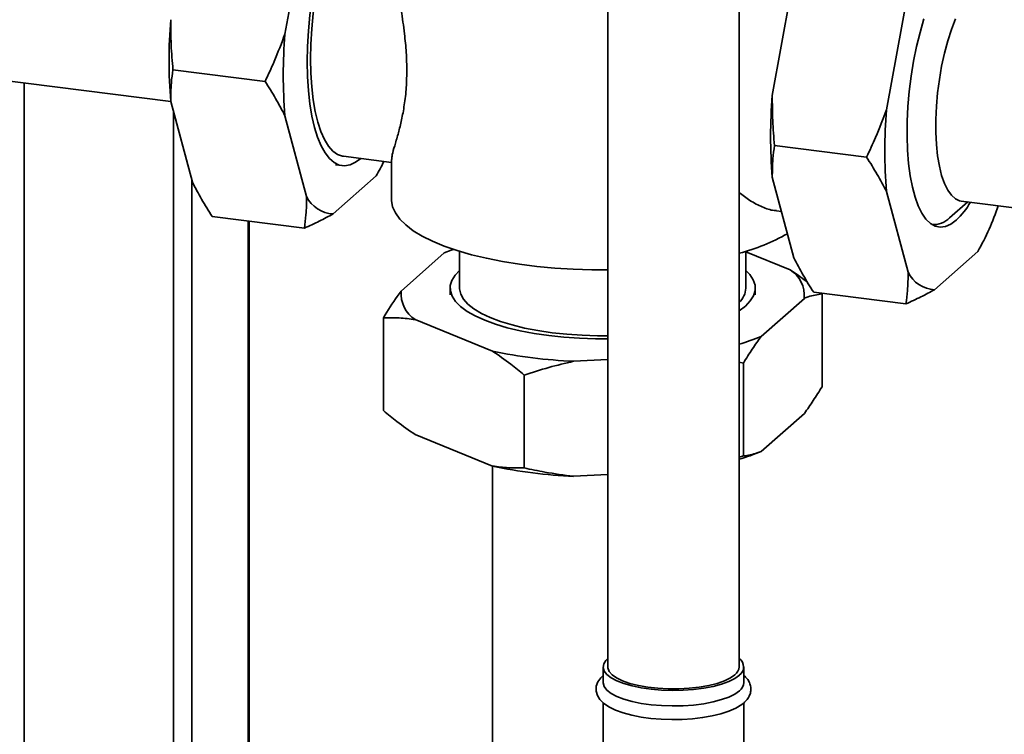
# Paper-space layout 'Blatt1' of a CAD drawing. Units: millimetres. Extents: x 0 to 5940, y 0 to 4200.
# Drawn here: x 4755 to 4929, y 1709 to 1836 of the extents above; entities that cross this region are included whole.
import ezdxf

# ---------------------------------------------------------------- set-up
doc = ezdxf.new("R2010")
doc.units = ezdxf.units.MM
doc.header["$LTSCALE"] = 10

psp = doc.layouts.new('Blatt1')

# ---------------------------------------------------------------- linework, layer by layer
at = {"color": 7, "linetype": 'Continuous', "lineweight": 35}
for p, q in [((4858.94, 1889.05), (4858.94, 1721.28)), ((4801.63, 1833.67), (4805.46, 1854.75)), ((4891.98, 1843.85), (4888.15, 1822.77)), ((4882.28, 1721.28), (4882.28, 1841.96)), ((4912.25, 1841.29), (4908.42, 1820.22)), ((4722.69, 1829.1), (4781.36, 1821.7)), ((4781.74, 1827.34), (4798.11, 1825.27)), ((4755.34, 1479.6), (4755.34, 1824.98)), ((4785.19, 1807.39), (4781.36, 1821.71)), ((4781.85, 1479.91), (4781.85, 1819.89)), ((4805.46, 1804.84), (4801.63, 1819.16)), ((4904.9, 1811.82), (4888.53, 1813.88)), ((4812, 1811.97), (4820.55, 1810.89)), ((4820.55, 1811.4), (4820.55, 1804.28)), ((4810.62, 1810.46), (4811.79, 1810.31)), ((4785.07, 1480.58), (4785.07, 1807.85)), ((4817.84, 1808.5), (4810.17, 1801.74)), ((4888.15, 1808.26), (4891.98, 1793.94)), ((4908.42, 1805.7), (4912.25, 1791.39)), ((4921.66, 1804.03), (4940.18, 1801.7)), ((4919.63, 1801.04), (4922.85, 1803.88)), ((4788.71, 1801.28), (4805.08, 1799.21)), ((4888.9, 1802.28), (4889.78, 1802.17)), ((4795.09, 1633.8), (4795.09, 1800.47)), ((4795.25, 1633.89), (4795.25, 1800.45)), ((4916.5, 1799.85), (4916.58, 1799.84)), ((4822.26, 1788.04), (4829.92, 1794.8)), ((4832.63, 1795.09), (4832.63, 1788.57)), ((4883.46, 1788.57), (4883.46, 1795.09)), ((4883.46, 1795.02), (4891.35, 1791.81)), ((4916.97, 1788.28), (4924.63, 1795.04)), ((4830.96, 1788.57), (4830.96, 1787.39)), ((4885.13, 1787.39), (4885.13, 1788.57)), ((4893.84, 1786.74), (4886.18, 1779.99)), ((4911.87, 1785.76), (4895.5, 1787.82)), ((4896.86, 1787.65), (4896.98, 1787.55)), ((4896.98, 1771.05), (4896.98, 1787.55)), ((4819.11, 1766.8), (4819.11, 1783.3)), ((4838.47, 1777.38), (4824.74, 1782.97)), ((4858.94, 1775.9), (4852.87, 1775.57)), ((4883.03, 1775.25), (4882.28, 1775.4)), ((4883.03, 1758.75), (4883.03, 1775.25)), ((4844.1, 1756.63), (4844.1, 1773.13)), ((4893.84, 1766.32), (4886.18, 1759.56)), ((4838.47, 1756.96), (4824.74, 1762.55)), ((4882.28, 1758.52), (4883.03, 1758.75)), ((4838.46, 1756.96), (4838.46, 1697.82)), ((4858.94, 1755.47), (4852.87, 1755.14)), ((4858.11, 1721.28), (4858.11, 1718.53)), ((4883.11, 1718.53), (4883.11, 1721.28)), ((4858.11, 1714.94), (4858.11, 1706.35)), ((4883.11, 1706.35), (4883.11, 1714.92))]:
    psp.add_line(p, q, dxfattribs=at)
at = {"color": 7, "linetype": 'Continuous', "lineweight": 35, "flags": 128}
for points in [[(4805.6, 1828.74), (4805.65, 1831.45), (4805.81, 1834.23), (4806.07, 1837.04), (4806.43, 1839.85), (4806.88, 1842.64), (4807.43, 1845.36), (4808.06, 1847.99), (4808.77, 1850.51), (4809.55, 1852.88), (4810.39, 1855.07), (4811.28, 1857.08), (4812.21, 1858.86), (4813.18, 1860.4), (4814.17, 1861.69), (4815.17, 1862.72), (4816.17, 1863.46), (4817.16, 1863.92), (4818.13, 1864.08), (4819.07, 1863.94), (4819.96, 1863.52), (4820.8, 1862.8), (4821.44, 1862.01)], [(4806.19, 1829.26), (4806.24, 1831.9), (4806.4, 1834.59), (4806.66, 1837.32), (4807.02, 1840.05), (4807.47, 1842.75), (4808.02, 1845.38), (4808.65, 1847.91), (4809.36, 1850.32), (4810.13, 1852.57), (4810.96, 1854.64), (4811.85, 1856.51), (4812.77, 1858.15), (4813.72, 1859.55), (4814.69, 1860.68), (4815.66, 1861.54), (4816.63, 1862.11), (4817.58, 1862.39), (4818.35, 1862.4)], [(4915.07, 1836.36), (4914.38, 1833.97), (4913.77, 1831.45), (4913.25, 1828.84), (4912.81, 1826.17), (4912.47, 1823.48), (4912.24, 1820.79), (4912.11, 1818.13), (4912.08, 1815.55), (4912.16, 1813.06), (4912.34, 1810.71), (4912.63, 1808.52), (4913.02, 1806.51), (4913.5, 1804.72), (4914.07, 1803.15), (4914.72, 1801.84), (4915.44, 1800.8), (4916.23, 1800.04), (4917.08, 1799.56), (4917.97, 1799.38), (4918.89, 1799.5), (4919.84, 1799.91), (4920.8, 1800.62), (4920.8, 1800.62)], [(4920.65, 1836.4), (4919.94, 1834.51), (4919.29, 1832.46), (4918.72, 1830.28), (4918.22, 1827.99), (4917.82, 1825.63), (4917.51, 1823.24), (4917.3, 1820.85), (4917.2, 1818.5), (4917.2, 1816.23), (4917.3, 1814.06), (4917.51, 1812.04), (4917.82, 1810.19), (4918.22, 1808.55), (4918.72, 1807.13), (4919.29, 1805.95), (4919.94, 1805.04), (4920.65, 1804.42), (4921.41, 1804.08), (4921.66, 1804.03)], [(4815.09, 1811.58), (4814.17, 1810.91), (4813.18, 1810.45), (4812.21, 1810.29), (4811.28, 1810.42), (4810.39, 1810.85), (4809.55, 1811.56), (4808.77, 1812.56), (4808.06, 1813.82), (4807.43, 1815.34), (4806.88, 1817.1), (4806.43, 1819.08), (4806.07, 1821.26), (4805.81, 1823.61), (4805.65, 1826.12), (4805.6, 1828.74)], [(4812, 1811.97), (4811.85, 1811.99), (4810.96, 1812.3), (4810.13, 1812.9), (4809.36, 1813.79), (4808.65, 1814.95), (4808.02, 1816.37), (4807.47, 1818.04), (4807.02, 1819.93), (4806.66, 1822.02), (4806.4, 1824.29), (4806.24, 1826.71), (4806.19, 1829.26)], [(4858.94, 1791.79), (4856.11, 1791.8), (4852.81, 1791.91), (4849.55, 1792.11), (4846.35, 1792.41), (4843.25, 1792.8), (4840.26, 1793.28), (4837.41, 1793.85), (4834.73, 1794.49), (4832.22, 1795.22), (4829.92, 1796.02), (4827.84, 1796.88), (4825.99, 1797.8), (4824.4, 1798.76), (4823.07, 1799.78), (4822.01, 1800.83), (4821.23, 1801.9), (4820.75, 1802.99), (4820.55, 1804.1), (4820.55, 1804.28)], [(4829.92, 1794.8), (4831.16, 1795.29), (4831.55, 1795.44)], [(4858.94, 1779.55), (4856.77, 1779.55), (4853.95, 1779.65), (4851.17, 1779.84), (4848.47, 1780.12), (4845.88, 1780.5), (4843.41, 1780.97), (4841.11, 1781.52), (4839, 1782.15), (4837.09, 1782.85), (4835.41, 1783.61), (4833.98, 1784.43), (4832.81, 1785.29), (4831.92, 1786.19), (4831.32, 1787.11), (4831.01, 1788.05), (4830.99, 1789), (4831.28, 1789.94), (4831.85, 1790.86), (4832.63, 1791.69)], [(4883.46, 1791.69), (4884.17, 1790.95), (4884.77, 1790.03), (4885.09, 1789.09), (4885.1, 1788.14), (4884.82, 1787.2), (4884.24, 1786.28), (4883.38, 1785.38), (4882.28, 1784.54)], [(4858.94, 1780.1), (4857.12, 1780.1), (4854.38, 1780.19), (4851.68, 1780.37), (4849.06, 1780.64), (4846.54, 1781.01), (4844.16, 1781.47), (4841.94, 1782.02), (4839.91, 1782.63), (4838.09, 1783.32), (4836.5, 1784.07), (4835.17, 1784.88), (4834.11, 1785.72), (4833.33, 1786.6), (4832.83, 1787.5), (4832.63, 1788.42), (4832.63, 1788.57)], [(4882.3, 1719.8), (4881.49, 1719.23), (4880.42, 1718.7), (4879.13, 1718.23), (4877.63, 1717.83), (4875.97, 1717.51), (4874.18, 1717.28), (4872.31, 1717.15), (4870.4, 1717.11), (4868.5, 1717.17), (4866.64, 1717.33), (4864.88, 1717.57), (4863.25, 1717.91), (4861.79, 1718.32), (4860.54, 1718.81), (4859.53, 1719.35), (4858.78, 1719.93), (4858.3, 1720.55), (4858.11, 1721.19), (4858.22, 1721.82), (4858.61, 1722.45), (4858.94, 1722.77)], [(4881.52, 1719.9), (4880.72, 1719.34), (4879.65, 1718.82), (4878.36, 1718.37), (4876.86, 1717.99), (4875.19, 1717.7), (4873.41, 1717.5), (4871.56, 1717.4), (4869.68, 1717.4), (4867.83, 1717.5), (4866.05, 1717.7), (4864.38, 1717.99), (4862.88, 1718.36), (4861.58, 1718.81), (4860.51, 1719.33), (4859.71, 1719.89), (4859.18, 1720.5), (4858.95, 1721.12), (4858.94, 1721.28)], [(4858.11, 1719.74), (4857.69, 1719.37), (4857.19, 1718.64), (4856.91, 1717.88), (4856.88, 1717.01), (4857.11, 1716.22), (4857.54, 1715.51), (4858.19, 1714.85), (4859.11, 1714.21), (4860.29, 1713.62), (4861.67, 1713.12), (4863.2, 1712.71), (4864.85, 1712.38), (4866.61, 1712.14), (4868.44, 1711.99), (4870.3, 1711.93), (4872.17, 1711.96), (4874.01, 1712.08), (4875.78, 1712.29), (4877.46, 1712.59), (4879.02, 1712.96), (4880.43, 1713.42), (4881.67, 1713.97), (4882.73, 1714.62), (4883.13, 1714.94), (4883.13, 1714.94)], [(4882.3, 1717.05), (4881.49, 1716.48), (4880.42, 1715.95), (4879.13, 1715.48), (4877.63, 1715.08), (4875.97, 1714.76), (4874.18, 1714.53), (4872.31, 1714.4), (4870.4, 1714.36), (4868.5, 1714.42), (4866.64, 1714.58), (4864.88, 1714.82), (4863.25, 1715.16), (4861.79, 1715.57), (4860.54, 1716.06), (4859.53, 1716.6), (4858.78, 1717.18), (4858.3, 1717.8), (4858.11, 1718.44), (4858.11, 1718.53)]]:
    psp.add_lwpolyline(points, dxfattribs=at)
at = {"color": 7, "linetype": 'Continuous', "lineweight": 35}
for centre, radius, start, end in [((4870.03, 1828.97), 88.97, 175.3201, 184.6799), ((4890.3, 1826.42), 88.97, 175.3201, 184.6799), ((4976.82, 1815.51), 88.97, 175.3201, 184.6799), ((4997.09, 1812.96), 88.97, 175.3201, 184.6799), ((4783.97, 1827.98), 39.07, 330.0962, 334.346), ((4810.48, 1807.34), 5.61, 206.4595, 266.8759), ((4911.41, 1810.58), 13.69, 313.3273, 330.4277), ((4881.88, 1819.07), 49.04, 330.6598, 341.112), ((4916.81, 1803.73), 3.89, 265.3373, 316.3111), ((4872.95, 1829.99), 36.46, 284.8169, 299.3792), ((4888.24, 1787.14), 5.61, 355.9433, 56.3597), ((4917.27, 1793.88), 5.61, 206.4595, 266.8759), ((4879.73, 1788.74), 3.73, 312.9019, 357.3139), ((4827.85, 1787.64), 5.61, 175.9433, 236.3597), ((4870.53, 1817.45), 40.6, 286.8174, 292.6669), ((4856.75, 1864.45), 88.97, 258.1393, 267.4992), ((4870.53, 1797.02), 40.6, 286.8174, 292.6669), ((4856.75, 1844.02), 88.97, 258.1393, 267.4992), ((4881.25, 1721.28), 1.81, 305.3653, 55.6387), ((4880.48, 1721.37), 1.79, 305.3733, 357.1788), ((4881.17, 1718.63), 1.94, 305.6344, 356.9177)]:
    psp.add_arc(centre, radius, start, end, dxfattribs=at)
for points, knots in [([(4820.56, 1852.2), (4820.58, 1851.32), (4820.62, 1849.33), (4821.03, 1845.83), (4821.63, 1841.92), (4822.29, 1837.85), (4822.84, 1834.01), (4823.2, 1830.37), (4823.25, 1828.2), (4823.27, 1827.11)], [0, 0, 0, 0, 0.125798, 0.284306, 0.446437, 0.596744, 0.750937, 0.873666, 1, 1, 1, 1]), ([(4781.36, 1836.23), (4781.36, 1834.74), (4781.37, 1831.76), (4781.62, 1828.81), (4781.74, 1827.34)], [0, 0, 0, 0, 0.4992233, 1, 1, 1, 1]), ([(4798.11, 1825.27), (4798.65, 1826.44), (4799.94, 1829.2), (4801.01, 1832.04), (4801.63, 1833.67)], [0, 0, 0, 0, 0.423227, 1, 1, 1, 1]), ([(4781.74, 1827.34), (4781.63, 1826.56), (4781.38, 1824.72), (4781.37, 1822.81), (4781.36, 1821.71)], [0, 0, 0, 0, 0.423227, 1, 1, 1, 1]), ([(4823.27, 1827.11), (4823.24, 1825.98), (4823.19, 1823.7), (4822.79, 1820.7), (4822.27, 1818.06), (4821.67, 1815.73), (4821.09, 1813.75), (4820.63, 1812.19), (4820.6, 1811.66), (4820.58, 1811.4)], [0, 0, 0, 0, 0.133959, 0.272853, 0.406591, 0.543257, 0.698752, 0.857632, 1, 1, 1, 1]), ([(4801.63, 1819.16), (4801.1, 1820.18), (4800.03, 1822.22), (4798.75, 1824.26), (4798.11, 1825.27)], [0, 0, 0, 0, 0.4992233, 1, 1, 1, 1]), ([(4888.15, 1822.77), (4888.16, 1821.29), (4888.17, 1818.31), (4888.41, 1815.36), (4888.53, 1813.88)], [0, 0, 0, 0, 0.499223, 1, 1, 1, 1]), ([(4904.9, 1811.82), (4905.44, 1812.99), (4906.73, 1815.74), (4907.8, 1818.58), (4908.42, 1820.22)], [0, 0, 0, 0, 0.423227, 1, 1, 1, 1]), ([(4888.53, 1813.88), (4888.43, 1813.1), (4888.18, 1811.26), (4888.16, 1809.35), (4888.15, 1808.26)], [0, 0, 0, 0, 0.423227, 1, 1, 1, 1]), ([(4908.42, 1805.7), (4907.89, 1806.72), (4906.82, 1808.77), (4905.54, 1810.8), (4904.9, 1811.82)], [0, 0, 0, 0, 0.499223, 1, 1, 1, 1]), ([(4785.19, 1807.39), (4785.72, 1806.37), (4786.79, 1804.33), (4788.07, 1802.29), (4788.71, 1801.28)], [0, 0, 0, 0, 0.499223, 1, 1, 1, 1]), ([(4805.08, 1799.21), (4805.18, 1799.99), (4805.35, 1801.3), (4805.47, 1803.19), (4805.46, 1804.29), (4805.46, 1804.84)], [0, 0, 0, 0, 0.4231927, 0.7114387, 1, 1, 1, 1]), ([(4888.91, 1802.32), (4888.76, 1802.33), (4887.97, 1802.35), (4886.37, 1802.94), (4884.27, 1803.97), (4882.91, 1805.06), (4882.28, 1805.58)], [0, 0, 0, 0, 0.072946, 0.390553, 0.715099, 1, 1, 1, 1]), ([(4810.17, 1801.74), (4809.38, 1801.31), (4807.78, 1800.44), (4805.98, 1799.62), (4805.08, 1799.21)], [0, 0, 0, 0, 0.499223, 1, 1, 1, 1]), ([(4891.98, 1793.94), (4892.52, 1792.92), (4893.58, 1790.87), (4894.86, 1788.84), (4895.5, 1787.82)], [0, 0, 0, 0, 0.499223, 1, 1, 1, 1]), ([(4891.35, 1791.81), (4892.3, 1791.17), (4893.33, 1790.47), (4894.34, 1789.66), (4894.42, 1789.6)], [0, 0, 0, 0, 0.92151, 1, 1, 1, 1]), ([(4911.87, 1785.76), (4911.98, 1786.54), (4912.15, 1787.85), (4912.26, 1789.73), (4912.25, 1790.83), (4912.25, 1791.39)], [0, 0, 0, 0, 0.423193, 0.711439, 1, 1, 1, 1]), ([(4819.11, 1783.3), (4819.92, 1784.6), (4820.96, 1786.27), (4822.02, 1787.72), (4822.26, 1788.04)], [0, 0, 0, 0, 0.780351, 1, 1, 1, 1]), ([(4896.98, 1787.55), (4896.17, 1787.42), (4895.13, 1787.25), (4894.07, 1786.84), (4893.84, 1786.74)], [0, 0, 0, 0, 0.780351, 1, 1, 1, 1]), ([(4916.97, 1788.28), (4916.17, 1787.85), (4914.58, 1786.99), (4912.78, 1786.17), (4911.87, 1785.76)], [0, 0, 0, 0, 0.499223, 1, 1, 1, 1]), ([(4824.74, 1782.97), (4823.8, 1783.09), (4821.9, 1783.32), (4820.04, 1783.31), (4819.11, 1783.3)], [0, 0, 0, 0, 0.499223, 1, 1, 1, 1]), ([(4886.18, 1779.99), (4885.65, 1779.25), (4884.59, 1777.78), (4883.55, 1776.09), (4883.03, 1775.25)], [0, 0, 0, 0, 0.499223, 1, 1, 1, 1]), ([(4844.1, 1773.13), (4843.31, 1773.77), (4841.45, 1775.3), (4839.56, 1776.62), (4838.47, 1777.38)], [0, 0, 0, 0, 0.423227, 1, 1, 1, 1]), ([(4852.87, 1775.57), (4851.4, 1775.22), (4848.45, 1774.52), (4845.55, 1773.59), (4844.1, 1773.13)], [0, 0, 0, 0, 0.499223, 1, 1, 1, 1]), ([(4893.84, 1766.32), (4894.37, 1767.05), (4895.42, 1768.53), (4896.46, 1770.21), (4896.98, 1771.05)], [0, 0, 0, 0, 0.499223, 1, 1, 1, 1]), ([(4819.11, 1766.8), (4819.9, 1766.16), (4821.76, 1764.63), (4823.65, 1763.31), (4824.74, 1762.55)], [0, 0, 0, 0, 0.423227, 1, 1, 1, 1]), ([(4883.03, 1758.75), (4883.84, 1758.88), (4884.88, 1759.05), (4885.94, 1759.47), (4886.18, 1759.56)], [0, 0, 0, 0, 0.780351, 1, 1, 1, 1]), ([(4838.47, 1756.96), (4839.41, 1756.84), (4841.31, 1756.61), (4843.17, 1756.62), (4844.1, 1756.63)], [0, 0, 0, 0, 0.4992233, 1, 1, 1, 1]), ([(4844.1, 1756.63), (4845.32, 1756.37), (4848.22, 1755.75), (4851.17, 1755.36), (4852.87, 1755.14)], [0, 0, 0, 0, 0.423227, 1, 1, 1, 1]), ([(4883.13, 1714.94), (4883.27, 1715.07), (4883.63, 1715.42), (4884.06, 1716.04), (4884.36, 1716.85), (4884.38, 1717.7), (4884.13, 1718.52), (4883.71, 1719.21), (4883.3, 1719.58), (4883.11, 1719.76)], [0, 0, 0, 0, 0.102793, 0.261671, 0.407027, 0.563291, 0.711769, 0.862014, 1, 1, 1, 1])]:
    psp.add_open_spline(points, degree=3, knots=knots, dxfattribs=at)

doc.saveas('drawing.dxf')
